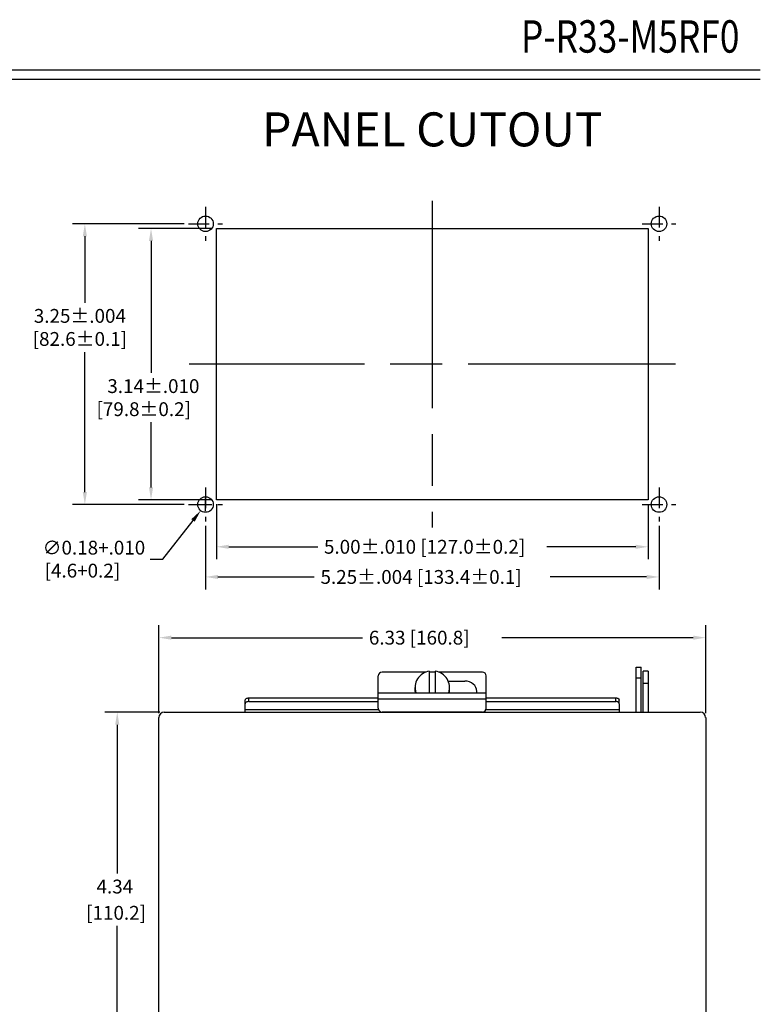
# Model space of a CAD drawing. Extents: x 23 to 40, y -1.4 to 20.2.
# Drawn here: x 31.4 to 40, y 8.7 to 20.1 of the extents above; entities that cross this region are included whole.
import ezdxf
from ezdxf.enums import TextEntityAlignment as Align

# ---------------------------------------------------------------- set-up
doc = ezdxf.new("R2010")
doc.units = 0
doc.header["$LTSCALE"] = 0.1
doc.header["$MEASUREMENT"] = 0
doc.linetypes.add('ACAD_ISO08W100', pattern=[36, 24, -3, 6, -3])
doc.linetypes.add('HIDDEN', pattern=[0.2, 0.1, -0.1])
doc.layers.get('0').update_dxf_attribs({"linetype": 'CONTINUOUS'})
doc.styles.add('BASE-TXT2', font='romand.shx')

msp = doc.modelspace()

# ---------------------------------------------------------------- linework, layer by layer
for p, q in [((22.985, 19.559), (39.98, 19.559)), ((22.985, 19.452), (39.98, 19.452)), ((33.311, 17.778), (32.017, 17.778)), ((33.633, 17.723), (32.783, 17.723)), ((33.683, 17.723), (38.683, 17.723)), ((33.683, 14.583), (33.683, 17.723)), ((38.683, 17.723), (38.683, 14.583)), ((32.161, 17.634), (32.161, 16.864)), ((32.927, 17.579), (32.927, 16.051)), ((32.161, 14.672), (32.161, 16.293)), ((32.927, 14.727), (32.927, 15.48)), ((33.558, 14.456), (33.558, 14.6)), ((33.311, 14.528), (32.017, 14.528)), ((33.633, 14.583), (32.783, 14.583)), ((33.486, 14.528), (33.63, 14.528)), ((38.683, 14.583), (33.683, 14.583)), ((33.683, 14.533), (33.683, 13.895)), ((38.683, 14.533), (38.683, 13.895)), ((33.062, 13.896), (33.413, 14.344)), ((33.558, 14.282), (33.558, 13.546)), ((38.808, 14.282), (38.808, 13.546)), ((33.827, 14.039), (34.857, 14.039)), ((38.539, 14.039), (37.508, 14.039)), ((32.918, 13.896), (33.062, 13.896)), ((33.702, 13.69), (34.817, 13.69)), ((38.664, 13.69), (37.548, 13.69)), ((33.018, 12.112), (33.018, 13.131)), ((39.348, 12.112), (39.348, 13.131)), ((33.162, 12.987), (35.377, 12.987)), ((39.204, 12.987), (36.988, 12.987)), ((35.558, 12.17), (35.558, 12.545)), ((36.108, 12.589), (35.601, 12.589)), ((36.148, 12.6), (36.148, 12.35)), ((36.218, 12.589), (36.148, 12.589)), ((36.218, 12.6), (36.218, 12.35)), ((36.764, 12.589), (36.257, 12.589)), ((36.808, 12.17), (36.808, 12.545)), ((38.543, 12.124), (38.543, 12.644)), ((38.543, 12.644), (38.603, 12.644)), ((38.603, 12.124), (38.603, 12.644)), ((38.623, 12.124), (38.623, 12.6)), ((38.683, 12.6), (38.623, 12.6)), ((38.683, 12.6), (38.683, 12.124)), ((36.367, 12.485), (36.558, 12.485)), ((35.558, 12.35), (36.808, 12.35)), ((35.983, 12.365), (35.983, 12.41)), ((36.383, 12.365), (36.383, 12.41)), ((34.018, 12.268), (34.021, 12.273)), ((34.018, 12.262), (34.018, 12.268)), ((34.018, 12.22), (34.018, 12.262)), ((34.021, 12.231), (34.018, 12.225)), ((34.018, 12.225), (34.018, 12.22)), ((34.018, 12.124), (34.018, 12.22)), ((34.021, 12.273), (34.024, 12.278)), ((34.024, 12.236), (34.021, 12.231)), ((34.024, 12.278), (34.029, 12.282)), ((34.029, 12.24), (34.024, 12.236)), ((34.029, 12.282), (34.035, 12.286)), ((34.035, 12.243), (34.029, 12.24)), ((34.035, 12.286), (34.042, 12.288)), ((34.042, 12.246), (34.035, 12.243)), ((34.042, 12.288), (34.05, 12.29)), ((34.05, 12.248), (34.042, 12.246)), ((34.05, 12.29), (34.058, 12.291)), ((34.058, 12.248), (34.05, 12.248)), ((34.058, 12.291), (35.558, 12.291)), ((34.058, 12.248), (34.058, 12.291)), ((34.058, 12.248), (35.558, 12.248)), ((36.808, 12.276), (35.558, 12.276)), ((36.808, 12.291), (38.308, 12.291)), ((36.808, 12.248), (38.308, 12.248)), ((38.308, 12.248), (38.308, 12.291)), ((38.308, 12.291), (38.315, 12.29)), ((38.315, 12.248), (38.308, 12.248)), ((38.315, 12.29), (38.323, 12.288)), ((38.323, 12.246), (38.315, 12.248)), ((38.323, 12.288), (38.33, 12.286)), ((38.33, 12.243), (38.323, 12.246)), ((38.33, 12.286), (38.336, 12.282)), ((38.336, 12.24), (38.33, 12.243)), ((38.336, 12.282), (38.341, 12.278)), ((38.341, 12.236), (38.336, 12.24)), ((38.341, 12.278), (38.344, 12.273)), ((38.344, 12.231), (38.341, 12.236)), ((38.344, 12.273), (38.347, 12.268)), ((38.347, 12.225), (38.344, 12.231)), ((38.347, 12.268), (38.348, 12.262)), ((38.348, 12.22), (38.347, 12.225)), ((38.348, 12.22), (38.348, 12.262)), ((38.348, 12.22), (38.348, 12.124)), ((33.03, 12.124), (32.392, 12.124)), ((33.08, 12.124), (39.285, 12.124)), ((35.562, 12.15), (34.018, 12.15)), ((36.764, 12.126), (35.601, 12.126)), ((38.348, 12.15), (36.803, 12.15)), ((32.536, 11.98), (32.536, 10.258)), ((33.018, 7.847), (33.018, 12.062)), ((39.348, 12.062), (39.348, 7.847)), ((32.536, 7.928), (32.536, 9.65))]:
    msp.add_line(p, q)
at = {"linetype": 'ACAD_ISO08W100'}
for p, q in [((36.183, 18.043), (36.182, 14.264)), ((38.997, 16.153), (33.368, 16.153))]:
    msp.add_line(p, q, dxfattribs=at)
at = {"linetype": 'ACAD_ISO08W100', "ltscale": 0.1}
for p, q in [((33.558, 17.975), (33.558, 17.582)), ((38.808, 17.975), (38.808, 17.582)), ((33.361, 17.778), (33.754, 17.778)), ((38.611, 17.778), (39.004, 17.778)), ((33.558, 14.725), (33.558, 14.332)), ((38.808, 14.725), (38.808, 14.332)), ((33.361, 14.528), (33.754, 14.528)), ((38.611, 14.528), (39.004, 14.528))]:
    msp.add_line(p, q, dxfattribs=at)
at = {"linetype": 'HIDDEN'}
for p, q in [((38.603, 12.517), (38.543, 12.517)), ((38.683, 12.458), (38.623, 12.458))]:
    msp.add_line(p, q, dxfattribs=at)
for centre in [(33.558, 17.778), (38.808, 17.778), (33.558, 14.528), (38.808, 14.528)]:
    msp.add_circle(centre, 0.09)
for centre, radius, start, end in [((35.601, 12.545), 0.0439, 90, 180), ((36.764, 12.545), 0.0439, 0, 90), ((33.08, 12.062), 0.0625, 90, 180), ((35.601, 12.17), 0.0439, 180, 270), ((36.764, 12.17), 0.0439, 270, 0), ((39.285, 12.062), 0.0625, 0, 90)]:
    msp.add_arc(centre, radius, start, end)
for centre, major_axis, ratio, start_param, end_param in [((36.183, 12.41), (-0.2, 0), 0.965926, 4.888295, 6.598553), ((36.183, 12.41), (-0.2, 0), 0.965926, 2.826224, 4.536483), ((36.558, 12.365), (-0.14, 0), 0.859006, 3.141593, 4.712389), ((36.183, 12.365), (-0.2, 0), 0.965926, 6.283185, 6.358969), ((36.183, 12.365), (-0.2, 0), 0.965926, 9.348994, 9.424778), ((36.558, 12.365), (0.14, 0), 0.744472, 6.142389, 6.283185)]:
    msp.add_ellipse(centre, major_axis=major_axis, ratio=ratio, start_param=start_param, end_param=end_param)
for points in [[(32.137, 17.634), (32.185, 17.634), (32.161, 17.778)], [(32.903, 17.579), (32.951, 17.579), (32.927, 17.723)], [(32.903, 14.727), (32.951, 14.727), (32.927, 14.583)], [(32.137, 14.672), (32.185, 14.672), (32.161, 14.528)], [(33.394, 14.359), (33.432, 14.329), (33.502, 14.458)], [(33.827, 14.063), (33.827, 14.015), (33.683, 14.039)], [(38.539, 14.063), (38.539, 14.015), (38.683, 14.039)], [(33.702, 13.714), (33.702, 13.666), (33.558, 13.69)], [(38.664, 13.714), (38.664, 13.666), (38.808, 13.69)], [(33.162, 13.011), (33.162, 12.963), (33.018, 12.987)], [(39.204, 13.011), (39.204, 12.963), (39.348, 12.987)], [(32.512, 11.98), (32.56, 11.98), (32.536, 12.124)]]:
    msp.add_solid(points)

# ---------------------------------------------------------------- texts
at = {"style": 'BASE-TXT2', "width": 0.8}
msp.add_text('P-R33-M5RF0', height=0.375, dxfattribs=at).set_placement((39.739, 19.642), align=Align.BOTTOM_RIGHT)
msp.add_text('PANEL CUTOUT', height=0.3936).set_placement((36.184, 18.82), align=Align.MIDDLE)
for s, p in [(' 3.25±.004', (31.521, 16.632)), (' [82.6±0.1]', (31.508, 16.365)), ('3.14±.010', (32.421, 15.819)), (' [79.8±0.2]', (32.247, 15.552)), ('5.00±.010 [127.0±0.2]', (34.929, 13.959)), ('∅0.18+.010', (31.672, 13.949)), (' [4.6+0.2]', (31.646, 13.683)), ('5.25±.004 [133.4±0.1]', (34.889, 13.61)), ('6.33 [160.8]', (35.449, 12.907)), ('4.34', (32.296, 10.026)), ('[110.2]', (32.176, 9.722))]:
    msp.add_text(s, height=0.16).set_placement(p)

doc.saveas('drawing.dxf')
